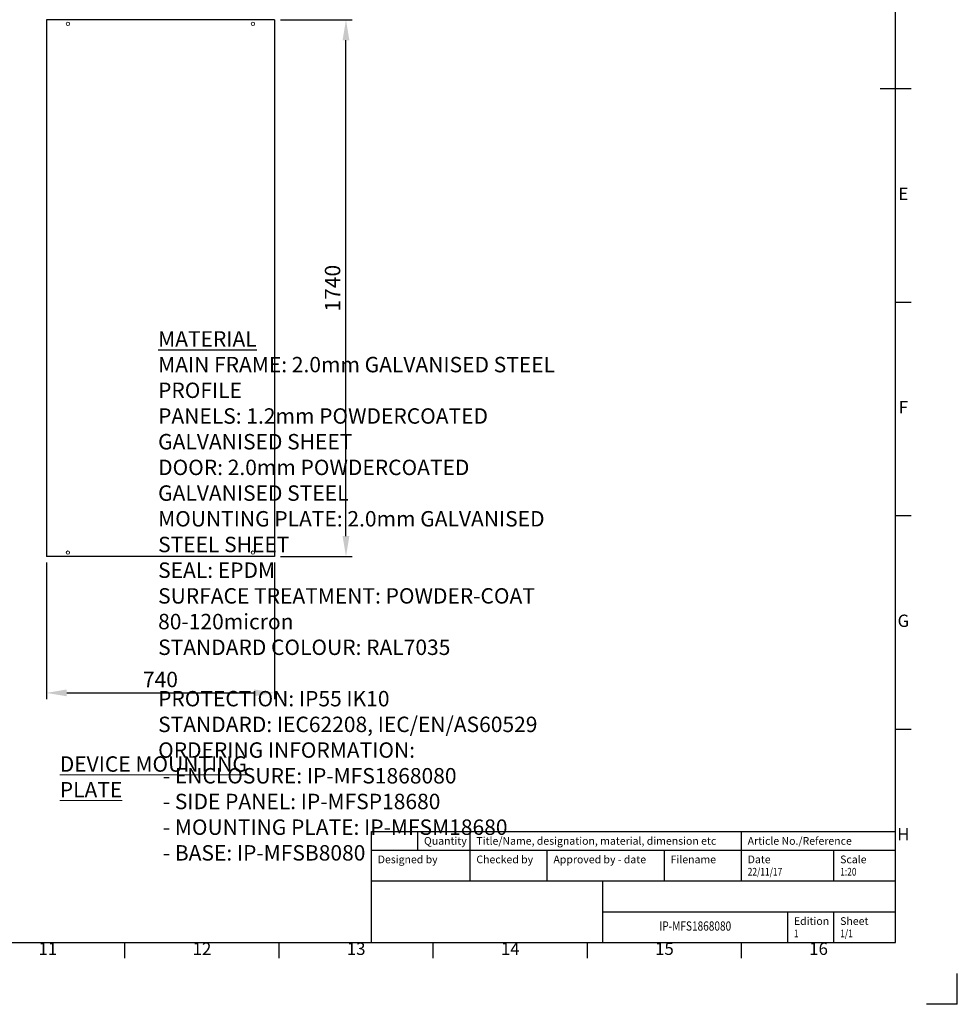
# Model space of a CAD drawing. Units: millimetres. Extents: x -3786 to 4614, y -3385 to 2555.
# Drawn here: x 1572 to 4614, y -3385 to -192 of the extents above; entities that cross this region are included whole.
import ezdxf
from ezdxf.enums import TextEntityAlignment as Align

# ---------------------------------------------------------------- set-up
doc = ezdxf.new("R2010")
doc.units = ezdxf.units.MM
doc.header["$LTSCALE"] = 5
doc.header["$PDSIZE"] = -1
doc.layers.add('Dimensions', color=7, linetype='Continuous')
doc.layers.add('Title Block', color=7, linetype='Continuous')
doc.styles.add('ISO Proportional', font='ARIALN.TTF', dxfattribs={"width": 0.8})
doc.styles.add('SLDTEXTSTYLE1', font='romans.shx', dxfattribs={"width": 0.75})
doc.styles.get("Standard").update_dxf_attribs({"font": 'romans.shx', "width": 0.8})
doc.dimstyles.new('SLDDIMSTYLE2', dxfattribs={"dimscale": 10, "dimtxt": 2.5, "dimasz": 3.302, "dimexe": 1, "dimexo": 1, "dimgap": 0.926042, "dimtad": 1, "dimdec": 0, "dimrnd": 1e-09, "dimzin": 12, "dimdsep": 46, "dimtxsty": 'Standard', "dimcen": 2, "dimadec": 0, "dimazin": 3, "dimtfac": 1, "dimtdec": 0, "dimtmove": 0, "dimatfit": 0, "dimfxl": 1, "dimfrac": 2, "dimtolj": 1, "dimtzin": 12, "dimarcsym": 0})

# ---------------------------------------------------------------- blocks, each defined once
blk = doc.blocks.new('ISO A1 title block')
at = {"layer": 'Title Block'}
for p, q in [((820, 20), (820, 574)), ((815, 297), (825, 297)), ((820, 227.75), (825, 227.75)), ((820, 158.5), (825, 158.5)), ((820, 89.25), (825, 89.25)), ((650, 56), (820, 56)), ((650, 50), (650, 56)), ((665, 50), (665, 56)), ((682, 50), (682, 56)), ((770, 50), (770, 56)), ((650, 50), (820, 50)), ((650, 20), (650, 50)), ((682, 40), (682, 50)), ((707, 40), (707, 50)), ((745, 40), (745, 50)), ((770, 40), (770, 50)), ((800, 40), (800, 50)), ((650, 40), (820, 40)), ((725, 20), (725, 40)), ((725, 30), (820, 30)), ((785, 20), (785, 30)), ((800, 20), (800, 30)), ((20, 20), (820, 20)), ((570, 15), (570, 20)), ((620, 15), (620, 20)), ((670, 15), (670, 20)), ((720, 15), (720, 20)), ((770, 15), (770, 20)), ((840, 0), (840, 10)), ((840, 0), (830, 0))]:
    blk.add_line(p, q, dxfattribs=at)
at = {"layer": 'Title Block', "style": 'ISO Proportional'}
for s, p in [('E', (822.5, 262.375)), ('F', (822.5, 193.125)), ('G', (822.5, 123.875)), ('H', (822.5, 54.625)), ('11', (545, 17.5)), ('12', (595, 17.5)), ('13', (645, 17.5)), ('14', (695, 17.5)), ('15', (745, 17.5)), ('16', (795, 17.5))]:
    blk.add_text(s, height=4, dxfattribs=at).set_placement(p, align=Align.MIDDLE)
for s, p in [('Quantity', (667, 53)), ('Title/Name, designation, material, dimension etc', (684, 53)), ('Article No./Reference', (772, 53)), ('Designed by', (652, 47)), ('Checked by', (684, 47)), ('Approved by - date', (709, 47)), ('Filename', (747, 47)), ('Date', (772, 47)), ('Scale', (802, 47)), ('Edition', (787, 27)), ('Sheet', (802, 27))]:
    blk.add_text(s, height=2.5, dxfattribs=at).set_placement(p, align=Align.MIDDLE_LEFT)
at = {"layer": 'Title Block', "style": 'ISO Proportional', "flags": 8}
for tag, p in [('FILENAME', (747, 43)), ('DATE', (772, 43)), ('SCALE', (802, 43)), ('EDITION', (787, 23)), ('SHEET', (802, 23))]:
    blk.add_attdef(tag, text='', height=2.5, dxfattribs=at).set_placement(p, align=Align.MIDDLE_LEFT)
blk.add_attdef('DRAWING_NUMBER', text='', height=3, dxfattribs=at).set_placement((755, 25), align=Align.MIDDLE)
blk = doc.blocks.new('*D25')
at = {"layer": 'Defpoints', "color": 0, "transparency": 16777216}
for p in [(1658.9, -1932.8), (2398.9, -1932.8), (2398.9, -2375.4)]:
    blk.add_point(p, dxfattribs=at)
at = {"layer": 'Dimensions', "color": 0, "lineweight": -2, "transparency": 16777216}
for p, q in [((1658.9, -1952.8), (1658.9, -2395.4)), ((2398.9, -1952.8), (2398.9, -2395.4)), ((1725, -2375.4), (2332.9, -2375.4))]:
    blk.add_line(p, q, dxfattribs=at)
at = {"layer": 'Dimensions', "color": 0, "transparency": 16777216}
for points in [[(1725, -2364.4), (1725, -2386.4), (1658.9, -2375.4)], [(2332.9, -2364.4), (2332.9, -2386.4), (2398.9, -2375.4)]]:
    blk.add_solid(points, dxfattribs=at)
at = {"layer": 'Dimensions', "color": 0, "transparency": 16777216, "insert": (2028.9, -2331.9), "char_height": 50, "attachment_point": 5}
blk.add_mtext('\\A1;740', dxfattribs=at)
blk = doc.blocks.new('*D26')
at = {"layer": 'Defpoints', "color": 0, "transparency": 16777216}
for p in [(2398.9, -192.8), (2630.8, -192.8), (2398.9, -1932.8)]:
    blk.add_point(p, dxfattribs=at)
at = {"layer": 'Dimensions', "color": 0, "lineweight": -2, "transparency": 16777216}
for p, q in [((2418.9, -192.8), (2650.8, -192.8)), ((2630.8, -1866.8), (2630.8, -258.8)), ((2418.9, -1932.8), (2650.8, -1932.8))]:
    blk.add_line(p, q, dxfattribs=at)
at = {"layer": 'Dimensions', "color": 0, "transparency": 16777216}
for points in [[(2619.8, -258.8), (2641.9, -258.8), (2630.8, -192.8)], [(2619.8, -1866.8), (2641.9, -1866.8), (2630.8, -1932.8)]]:
    blk.add_solid(points, dxfattribs=at)
at = {"layer": 'Dimensions', "color": 0, "transparency": 16777216, "insert": (2587.3, -1062.8), "char_height": 50, "attachment_point": 5, "rotation": 90}
blk.add_mtext('\\A1;1740', dxfattribs=at)

msp = doc.modelspace()

# ---------------------------------------------------------------- linework, layer by layer
at = {"color": 7, "linetype": 'Continuous', "lineweight": 18}
for centre in [(1728.91933, -205.30323), (2328.91933, -205.3047), (1728.90842, -1920.30323), (2328.90842, -1920.3047)]:
    msp.add_circle(centre, 5.6, dxfattribs=at)
at = {"layer": 'Dimensions'}
for p, q in [((1658.91933, -192.8047), (1658.91933, -1932.8047)), ((2398.91933, -192.8047), (1658.91933, -192.8047)), ((2398.91933, -192.8047), (2398.91933, -1932.8047)), ((2398.91933, -1932.8047), (1658.91933, -1932.8047))]:
    msp.add_line(p, q, dxfattribs=at)

# ---------------------------------------------------------------- block references
at = {"layer": 'Title Block'}
ref = msp.add_blockref('ISO A1 title block', (-3786.14629, -3385.48931), dxfattribs=dict(at, xscale=10, yscale=10, zscale=10))
ref.add_attrib('DRAWING_NUMBER', 'IP-MFS1868080', dxfattribs={"height": 30, "width": 0.8}).set_placement((3763.85371, -3135.48931), align=Align.MIDDLE)
ref.add_attrib('DATE', '22/11/17', dxfattribs={"height": 25, "width": 0.8}).set_placement((3933.85371, -2955.48931), align=Align.MIDDLE_LEFT)
ref.add_attrib('EDITION', '1', dxfattribs={"height": 25, "width": 0.8}).set_placement((4083.85371, -3155.48931), align=Align.MIDDLE_LEFT)
ref.add_attrib('SHEET', '1/1', dxfattribs={"height": 25, "width": 0.8}).set_placement((4233.85371, -3155.48931), align=Align.MIDDLE_LEFT)
ref.add_attrib('SCALE', '1:20', dxfattribs={"height": 25, "width": 0.8}).set_placement((4233.85371, -2955.48931), align=Align.MIDDLE_LEFT)

# ---------------------------------------------------------------- texts
at = {"color": 7, "linetype": 'Continuous', "lineweight": 0, "insert": (1702.46968, -2581.1616), "char_height": 50, "attachment_point": 1, "style": 'SLDTEXTSTYLE1'}
msp.add_mtext('{\\LDEVICE MOUNTING PLATE}', dxfattribs=at)
at = {"layer": 'Dimensions', "insert": (2720.6505, -2060.77719), "char_height": 50, "attachment_point": 5}
msp.add_mtext('\\pxql;{\\LMATERIAL}\\PMAIN FRAME: 2.0mm GALVANISED STEEL PROFILE\\PPANELS: 1.2mm POWDERCOATED GALVANISED SHEET \\PDOOR: 2.0mm POWDERCOATED GALVANISED STEEL\\PMOUNTING PLATE: 2.0mm GALVANISED STEEL SHEET\\PSEAL: EPDM\\PSURFACE TREATMENT: POWDER-COAT 80-120micron\\PSTANDARD COLOUR: RAL7035\\P\\PPROTECTION: IP55 IK10\\PSTANDARD: IEC62208, IEC/EN/AS60529\\PORDERING INFORMATION:\\P - ENCLOSURE: IP-MFS1868080\\P - SIDE PANEL: IP-MFSP18680\\P - MOUNTING PLATE: IP-MFSM18680\\P - BASE: IP-MFSB8080', dxfattribs=at)

# ---------------------------------------------------------------- dimensions: what is measured, and where the dimension line sits
at = {"layer": 'Dimensions'}
dim = msp.add_linear_dim(base=(2630.84499, -192.8047), p1=(2398.91933, -1932.8047), p2=(2398.91933, -192.8047), angle=90, dimstyle='SLDDIMSTYLE2', override={"dimscale": 20}, dxfattribs=at)
dim.commit()
dim.dimension.update_dxf_attribs({"geometry": '*D26', "text_midpoint": (2587.32415, -1062.8047)})
dim = msp.add_linear_dim(base=(2398.91933, -2375.3754), p1=(1658.91933, -1932.8047), p2=(2398.91933, -1932.8047), dimstyle='SLDDIMSTYLE2', override={"dimscale": 20}, dxfattribs=at)
dim.commit()
dim.dimension.update_dxf_attribs({"geometry": '*D25', "text_midpoint": (2028.91933, -2331.85457)})

doc.saveas('drawing.dxf')
